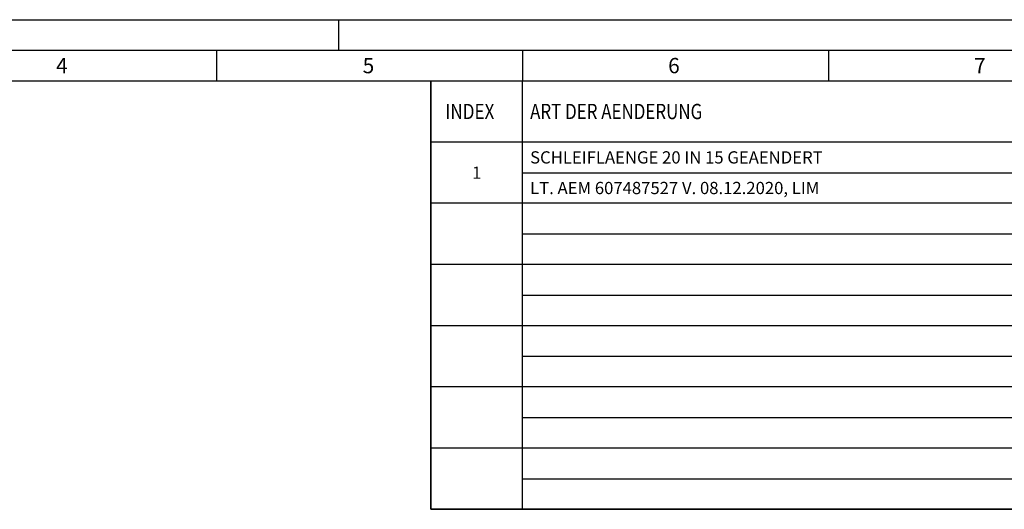
# Model space of a CAD drawing. Units: millimetres. Extents: x 0 to 420, y 0 to 297.
# Drawn here: x 178 to 339, y 217 to 297 of the extents above; entities that cross this region are included whole.
import ezdxf

# ---------------------------------------------------------------- set-up
doc = ezdxf.new("R2010")
doc.units = ezdxf.units.MM
doc.header["$LTSCALE"] = 23.1
doc.layers.add('606464438-000-01-ED1_FORMAT', color=7, linetype='CONTINUOUS')
doc.styles.get("Standard").update_dxf_attribs({"font": 'TXT.SHX', "width": 0.7})

# ---------------------------------------------------------------- blocks, each defined once
blk = doc.blocks.new('CHANGEBLOCK_BL1', base_point=(327.5, 252))
at = {"layer": '606464438-000-01-ED1_FORMAT', "color": 7, "linetype": 'CONTINUOUS'}
for p, q in [((245, 217), (245, 287)), ((260, 217), (260, 287)), ((410, 277), (245, 277)), ((410, 267), (245, 267)), ((410, 257), (245, 257)), ((410, 247), (245, 247)), ((410, 237), (245, 237)), ((410, 227), (245, 227)), ((410, 217), (245, 217))]:
    blk.add_line(p, q, dxfattribs=at)
at = {"layer": '606464438-000-01-ED1_FORMAT', "color": 2, "linetype": 'CONTINUOUS'}
for s, width, p in [('INDEX', 0.819048, (247.38, 280.75)), ('ART DER AENDERUNG', 0.810924, (261.23, 280.75))]:
    blk.add_text(s, height=2.5, dxfattribs=dict(at, width=width)).set_placement(p)

msp = doc.modelspace()

# ---------------------------------------------------------------- linework, layer by layer
at = {"layer": '606464438-000-01-ED1_FORMAT', "color": 3, "linetype": 'CONTINUOUS'}
for p, q in [((0, 297), (420, 297)), ((230, 292), (230, 297)), ((15, 292), (415, 292)), ((210, 292), (210, 287)), ((260, 292), (260, 287)), ((310, 292), (310, 287)), ((245, 287), (410, 287)), ((245, 287), (245, 217)), ((260, 272), (370, 272)), ((260, 262), (370, 262)), ((260, 252), (370, 252)), ((260, 242), (370, 242)), ((260, 232), (370, 232)), ((260, 222), (370, 222)), ((245, 217), (410, 217))]:
    msp.add_line(p, q, dxfattribs=at)
at = {"layer": '606464438-000-01-ED1_FORMAT', "color": 7, "linetype": 'CONTINUOUS'}
msp.add_line((20, 287), (410, 287), dxfattribs=at)

# ---------------------------------------------------------------- block references
at = {"layer": '606464438-000-01-ED1_FORMAT', "color": 3, "linetype": 'CONTINUOUS'}
msp.add_blockref('CHANGEBLOCK_BL1', (327.5, 252), dxfattribs=at)

# ---------------------------------------------------------------- texts
at = {"layer": '606464438-000-01-ED1_FORMAT', "color": 2, "linetype": 'CONTINUOUS', "line_spacing_factor": 0.9}
for s, insert, char_height, width, attachment_point in [('4', (183.7798, 290.75), 2.5, 3.660714, 1), ('5', (233.869, 290.75), 2.5, 3.392857, 1), ('6', (283.7798, 290.75), 2.5, 3.660714, 1), ('7', (333.7798, 290.75), 2.5, 3.660714, 1), ('SCHLEIFLAENGE 20 IN 15 GEAENDERT', (261.225, 275.5), 2, 72.5, 1), ('1', (252.5, 273), 2, 1.714286, 2), ('LT. AEM 607487527 V. 08.12.2020, LIM', (261.225, 270.5), 2, 80.285714, 1)]:
    msp.add_mtext(s, dxfattribs=dict(at, insert=insert, char_height=char_height, width=width, attachment_point=attachment_point))

doc.saveas('drawing.dxf')
